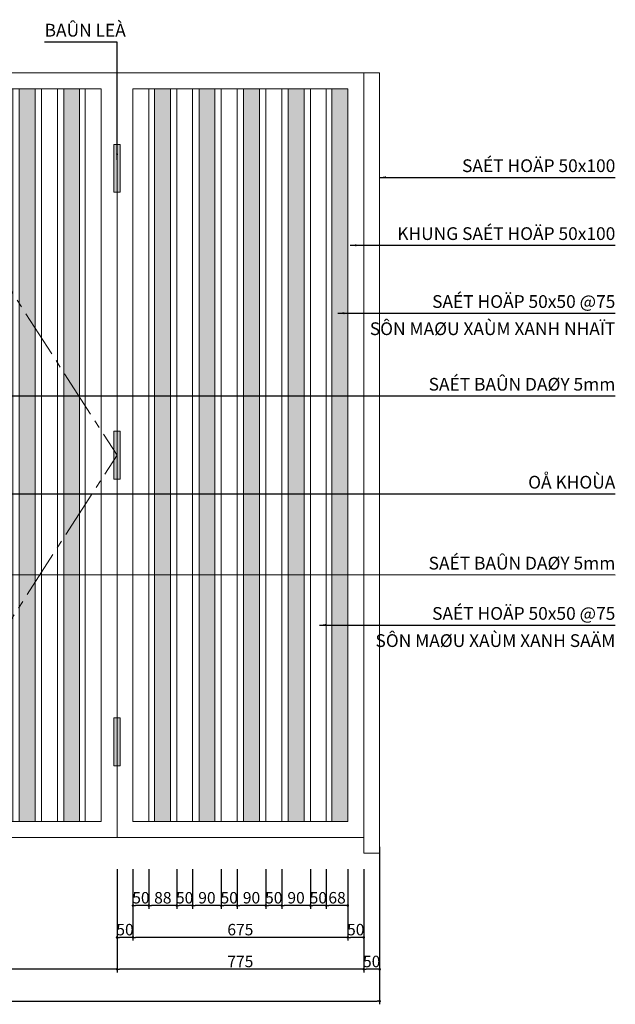
# Model space of a CAD drawing. Units: millimetres. Extents: x 10553 to 129353, y 10767 to 102566.
# Drawn here: x 30466 to 39824, y 65860 to 81314 of the extents above; entities that cross this region are included whole.
import ezdxf
from ezdxf.enums import TextEntityAlignment as Align

# ---------------------------------------------------------------- set-up
doc = ezdxf.new("R2010")
doc.units = ezdxf.units.MM
doc.header["$LTSCALE"] = 200
doc.header["$MEASUREMENT"] = 0
doc.set_wipeout_variables(frame=1)
doc.header["$PDMODE"] = 3
doc.linetypes.add('CENTER2', pattern=[1.125, 0.75, -0.125, 0.125, -0.125])
doc.layers.get('0').update_dxf_attribs({"lineweight": 9})
doc.layers.get('DEFPOINTS').update_dxf_attribs({"color": 250, "lineweight": 9})
for name, color, linetype, lineweight in [('CHU', 7, 'Continuous', 9), ('dim', 8, 'Continuous', 5), ('hatch', 8, 'Continuous', 5), ('NET DA', 1, 'Continuous', 18), ('SAT', 67, 'Continuous', 13)]:
    doc.layers.add(name, color=color, linetype=linetype, lineweight=lineweight)
doc.styles.add('150', font='VHELVCN.TTF', dxfattribs={"width": 0.7})
doc.styles.add('AVO', font='VAVON.TTF')
doc.dimstyles.new('TL20', dxfattribs={"dimtxt": 180, "dimasz": 40, "dimexe": 50, "dimexo": 50, "dimgap": 30, "dimtad": 1, "dimdec": 0, "dimlfac": 0.2, "dimzin": 0, "dimdsep": 46, "dimtxsty": '150', "dimblk": 'DOT', "dimcen": 100, "dimdle": 50, "dimclrd": 251, "dimclre": 251, "dimclrt": 7, "dimadec": 0, "dimazin": 0, "dimtfac": 1, "dimtdec": 0, "dimtofl": 0, "dimtmove": 0, "dimatfit": 3, "dimfxl": 0, "dimtolj": 1, "dimtzin": 0, "dimarcsym": 0})

# ---------------------------------------------------------------- blocks, each defined once
blk = doc.blocks.new('A$C3B6A2AE1')
at = {"layer": 'SAT', "ltscale": 500}
h = blk.add_hatch(dxfattribs=at)
h.set_pattern_fill('DOTS', color=256, scale=200, style=0)
h.set_pattern_definition([(0, (50, -2350), (6.25, 12.5), [0, -12.5])])
h.paths.add_polyline_path([(100, -50), (50, -50), (50, -2350), (100, -2350)])
h = blk.add_hatch(dxfattribs=at)
h.set_pattern_fill('DOTS', color=256, scale=200, style=0)
h.set_pattern_definition([(0, (187.5, -2350), (6.25, 12.5), [0, -12.5])])
h.paths.add_polyline_path([(237.5, -50), (187.5, -50), (187.5, -2350), (237.5, -2350)])
h = blk.add_hatch(dxfattribs=at)
h.set_pattern_fill('DOTS', color=256, scale=200, style=0)
h.set_pattern_definition([(0, (327.5, -2350), (6.25, 12.5), [0, -12.5])])
h.paths.add_polyline_path([(377.5, -50), (327.5, -50), (327.5, -2350), (377.5, -2350)])
h = blk.add_hatch(dxfattribs=at)
h.set_pattern_fill('DOTS', color=256, scale=200, style=0)
h.set_pattern_definition([(0, (467.5, -2350), (6.25, 12.5), [0, -12.5])])
h.paths.add_polyline_path([(517.5, -50), (467.5, -50), (467.5, -2350), (517.5, -2350)])
h = blk.add_hatch(dxfattribs=at)
h.set_pattern_fill('DOTS', color=256, scale=200, style=0)
h.set_pattern_definition([(0, (607.5, -2350), (6.25, 12.5), [0, -12.5])])
h.paths.add_polyline_path([(657.5, -50), (607.5, -50), (607.5, -2350), (657.5, -2350)])
at = {"layer": 'NET DA', "ltscale": 500}
for points in [[(775, 0), (0, 0), (0, -2400), (775, -2400)], [(725, -50), (50, -50), (50, -2350), (725, -2350)]]:
    blk.add_lwpolyline(points, close=True, dxfattribs=at)
at = {"layer": 'SAT', "ltscale": 500, "flags": 128}
for points in [[(100, -50), (50, -50), (50, -2350), (100, -2350)], [(167.5, -50), (117.5, -50), (117.5, -2350), (167.5, -2350)], [(237.5, -50), (187.5, -50), (187.5, -2350), (237.5, -2350)], [(307.5, -50), (257.5, -50), (257.5, -2350), (307.5, -2350)], [(377.5, -50), (327.5, -50), (327.5, -2350), (377.5, -2350)], [(447.5, -50), (397.5, -50), (397.5, -2350), (447.5, -2350)], [(517.5, -50), (467.5, -50), (467.5, -2350), (517.5, -2350)], [(587.5, -50), (537.5, -50), (537.5, -2350), (587.5, -2350)], [(657.5, -50), (607.5, -50), (607.5, -2350), (657.5, -2350)], [(725, -50), (675, -50), (675, -2350), (725, -2350)]]:
    blk.add_lwpolyline(points, close=True, dxfattribs=at)
blk = doc.blocks.new('A$C6372432C')
at = {"layer": 'SAT', "ltscale": 500}
for points in [[(765, -375), (785, -375), (785, -225), (765, -225)], [(765, -1275), (785, -1275), (785, -1125), (765, -1125)], [(765, -2175), (785, -2175), (785, -2025), (765, -2025)]]:
    blk.add_hatch(color=256, dxfattribs=at).paths.add_polyline_path(points)
at = {"layer": 'SAT', "linetype": 'CENTER2', "flags": 128}
blk.add_lwpolyline([(1550, 0), (775, -1200), (1550, -2400)], dxfattribs=at)
at = {"layer": 'SAT', "ltscale": 500}
for points in [[(765, -375), (785, -375), (785, -225), (765, -225)], [(1350, -600), (1350, -1800), (1550, -1800), (1550, -600)], [(765, -1275), (785, -1275), (785, -1125), (765, -1125)], [(765, -2025), (785, -2025), (785, -2175), (765, -2175)]]:
    blk.add_lwpolyline(points, close=True, dxfattribs=at)
blk.add_blockref('A$C3B6A2AE1', (0, 0), dxfattribs=at)
at = {"layer": 'SAT', "ltscale": 500, "xscale": -1}
blk.add_blockref('A$C3B6A2AE1', (1550, 0), dxfattribs=at)
at = {"ltscale": 500}
blk.add_wipeout([(1350, -600), (1350, -1800), (1550, -1800), (1550, -600)], dxfattribs=at).dxf.layer = 'SAT'
at = {"layer": 'hatch', "ltscale": 500}
h = blk.add_hatch(dxfattribs=at)
h.set_pattern_fill('ANSI31', color=256, scale=60, angle=45, style=0)
h.set_pattern_definition([(90, (1430, -1700), (-7.5, 1e-15), [])])
h.paths.add_polyline_path([(1430, -1700), (1470, -1700), (1470, -700), (1430, -700)])
at = {"layer": 'SAT', "ltscale": 500}
blk.add_lwpolyline([(1430, -1700), (1470, -1700), (1470, -700), (1430, -700)], close=True, dxfattribs=at)
blk = doc.blocks.new('_Dot')
at = {"color": 0, "linetype": 'ByBlock', "lineweight": -2}
blk.add_line((-0.5, 0), (-1, 0), dxfattribs=at)
at = {"color": 0, "linetype": 'ByBlock', "const_width": 0.5}
blk.add_lwpolyline([(-0.25, 0, 1), (0.25, 0, 1)], format="xyb", close=True, dxfattribs=at)
blk = doc.blocks.new('*D315')
at = {"layer": 'DEFPOINTS', "color": 0, "ltscale": 500}
for p in [(36121, 68380), (20121, 68031), (36121, 65910)]:
    blk.add_point(p, dxfattribs=at)
at = {"layer": 'dim', "color": 251, "lineweight": -2, "ltscale": 500}
for p, q in [((36121, 68330), (36121, 65860)), ((20121, 67981), (20121, 65860)), ((20161, 65910), (36081, 65910))]:
    blk.add_line(p, q, dxfattribs=at)
at = {"layer": 'dim', "color": 251, "lineweight": -2, "ltscale": 500, "xscale": 40, "yscale": 40, "zscale": 40, "rotation": 180}
blk.add_blockref('_Dot', (20121, 65910), dxfattribs=at)
at = {"layer": 'dim', "color": 251, "lineweight": -2, "ltscale": 500, "xscale": 40, "yscale": 40, "zscale": 40}
blk.add_blockref('_Dot', (36121, 65910), dxfattribs=at)
at = {"layer": 'dim', "color": 7, "ltscale": 500, "insert": (28121, 66032), "char_height": 180, "attachment_point": 5, "style": '150'}
blk.add_mtext('\\A1;3200', dxfattribs=at)
blk = doc.blocks.new('*D316')
at = {"layer": 'DEFPOINTS', "color": 0, "ltscale": 500}
for p in [(31996, 68031), (35871, 68031), (31996, 66410)]:
    blk.add_point(p, dxfattribs=at)
at = {"layer": 'dim', "color": 251, "lineweight": -2, "ltscale": 500}
for p, q in [((31996, 67981), (31996, 66360)), ((35871, 67981), (35871, 66360)), ((35831, 66410), (32036, 66410))]:
    blk.add_line(p, q, dxfattribs=at)
at = {"layer": 'dim', "color": 251, "lineweight": -2, "ltscale": 500, "xscale": 40, "yscale": 40, "zscale": 40, "rotation": 180}
blk.add_blockref('_Dot', (31996, 66410), dxfattribs=at)
at = {"layer": 'dim', "color": 251, "lineweight": -2, "ltscale": 500, "xscale": 40, "yscale": 40, "zscale": 40}
blk.add_blockref('_Dot', (35871, 66410), dxfattribs=at)
at = {"layer": 'dim', "color": 7, "ltscale": 500, "insert": (33933, 66532), "char_height": 180, "attachment_point": 5, "style": '150'}
blk.add_mtext('\\A1;775', dxfattribs=at)
blk = doc.blocks.new('*D317')
at = {"layer": 'DEFPOINTS', "color": 0, "ltscale": 500}
for p in [(28121, 68031), (31996, 68031), (28121, 66410)]:
    blk.add_point(p, dxfattribs=at)
at = {"layer": 'dim', "color": 251, "lineweight": -2, "ltscale": 500}
for p, q in [((28121, 67981), (28121, 66360)), ((31996, 67981), (31996, 66360)), ((31956, 66410), (28161, 66410))]:
    blk.add_line(p, q, dxfattribs=at)
at = {"layer": 'dim', "color": 251, "lineweight": -2, "ltscale": 500, "xscale": 40, "yscale": 40, "zscale": 40, "rotation": 180}
blk.add_blockref('_Dot', (28121, 66410), dxfattribs=at)
at = {"layer": 'dim', "color": 251, "lineweight": -2, "ltscale": 500, "xscale": 40, "yscale": 40, "zscale": 40}
blk.add_blockref('_Dot', (31996, 66410), dxfattribs=at)
at = {"layer": 'dim', "color": 7, "ltscale": 500, "insert": (30058, 66532), "char_height": 180, "attachment_point": 5, "style": '150'}
blk.add_mtext('\\A1;775', dxfattribs=at)
blk = doc.blocks.new('*D318')
at = {"layer": 'DEFPOINTS', "color": 0, "ltscale": 500}
for p in [(35871, 68031), (36121, 68031), (35871, 66410)]:
    blk.add_point(p, dxfattribs=at)
at = {"layer": 'dim', "color": 251, "lineweight": -2, "ltscale": 500}
for p, q in [((35871, 67981), (35871, 66360)), ((36121, 67981), (36121, 66360)), ((36081, 66410), (35911, 66410))]:
    blk.add_line(p, q, dxfattribs=at)
at = {"layer": 'dim', "color": 251, "lineweight": -2, "ltscale": 500, "xscale": 40, "yscale": 40, "zscale": 40, "rotation": 180}
blk.add_blockref('_Dot', (35871, 66410), dxfattribs=at)
at = {"layer": 'dim', "color": 251, "lineweight": -2, "ltscale": 500, "xscale": 40, "yscale": 40, "zscale": 40}
blk.add_blockref('_Dot', (36121, 66410), dxfattribs=at)
at = {"layer": 'dim', "color": 7, "ltscale": 500, "insert": (35996, 66532), "char_height": 180, "attachment_point": 5, "style": '150'}
blk.add_mtext('\\A1;50', dxfattribs=at)
blk = doc.blocks.new('*D343')
at = {"layer": 'DEFPOINTS', "color": 0, "ltscale": 500}
for p in [(32246, 68031), (35621, 68031), (32246, 66910)]:
    blk.add_point(p, dxfattribs=at)
at = {"layer": 'dim', "color": 251, "lineweight": -2, "ltscale": 500}
for p, q in [((32246, 67981), (32246, 66860)), ((35621, 67981), (35621, 66860)), ((35581, 66910), (32286, 66910))]:
    blk.add_line(p, q, dxfattribs=at)
at = {"layer": 'dim', "color": 251, "lineweight": -2, "ltscale": 500, "xscale": 40, "yscale": 40, "zscale": 40, "rotation": 180}
blk.add_blockref('_Dot', (32246, 66910), dxfattribs=at)
at = {"layer": 'dim', "color": 251, "lineweight": -2, "ltscale": 500, "xscale": 40, "yscale": 40, "zscale": 40}
blk.add_blockref('_Dot', (35621, 66910), dxfattribs=at)
at = {"layer": 'dim', "color": 7, "ltscale": 500, "insert": (33933, 67032), "char_height": 180, "attachment_point": 5, "style": '150'}
blk.add_mtext('\\A1;675', dxfattribs=at)
blk = doc.blocks.new('*D344')
at = {"layer": 'DEFPOINTS', "color": 0, "ltscale": 500}
for p in [(35621, 68031), (35871, 68031), (35621, 66910)]:
    blk.add_point(p, dxfattribs=at)
at = {"layer": 'dim', "color": 251, "lineweight": -2, "ltscale": 500}
for p, q in [((35621, 67981), (35621, 66860)), ((35871, 67981), (35871, 66860)), ((35831, 66910), (35661, 66910))]:
    blk.add_line(p, q, dxfattribs=at)
at = {"layer": 'dim', "color": 251, "lineweight": -2, "ltscale": 500, "xscale": 40, "yscale": 40, "zscale": 40, "rotation": 180}
blk.add_blockref('_Dot', (35621, 66910), dxfattribs=at)
at = {"layer": 'dim', "color": 251, "lineweight": -2, "ltscale": 500, "xscale": 40, "yscale": 40, "zscale": 40}
blk.add_blockref('_Dot', (35871, 66910), dxfattribs=at)
at = {"layer": 'dim', "color": 7, "ltscale": 500, "insert": (35746, 67032), "char_height": 180, "attachment_point": 5, "style": '150'}
blk.add_mtext('\\A1;50', dxfattribs=at)
blk = doc.blocks.new('*D345')
at = {"layer": 'DEFPOINTS', "color": 0, "ltscale": 500}
for p in [(31996, 68031), (32246, 68031), (31996, 66910)]:
    blk.add_point(p, dxfattribs=at)
at = {"layer": 'dim', "color": 251, "lineweight": -2, "ltscale": 500}
for p, q in [((31996, 67981), (31996, 66860)), ((32246, 67981), (32246, 66860)), ((32206, 66910), (32036, 66910))]:
    blk.add_line(p, q, dxfattribs=at)
at = {"layer": 'dim', "color": 251, "lineweight": -2, "ltscale": 500, "xscale": 40, "yscale": 40, "zscale": 40, "rotation": 180}
blk.add_blockref('_Dot', (31996, 66910), dxfattribs=at)
at = {"layer": 'dim', "color": 251, "lineweight": -2, "ltscale": 500, "xscale": 40, "yscale": 40, "zscale": 40}
blk.add_blockref('_Dot', (32246, 66910), dxfattribs=at)
at = {"layer": 'dim', "color": 7, "ltscale": 500, "insert": (32121, 67032), "char_height": 180, "attachment_point": 5, "style": '150'}
blk.add_mtext('\\A1;50', dxfattribs=at)
blk = doc.blocks.new('*D346')
at = {"layer": 'DEFPOINTS', "color": 0, "ltscale": 500}
for p in [(35283, 68031), (35621, 68031), (35283, 67410)]:
    blk.add_point(p, dxfattribs=at)
at = {"layer": 'dim', "color": 251, "lineweight": -2, "ltscale": 500}
for p, q in [((35283, 67981), (35283, 67360)), ((35621, 67981), (35621, 67360)), ((35581, 67410), (35323, 67410))]:
    blk.add_line(p, q, dxfattribs=at)
at = {"layer": 'dim', "color": 251, "lineweight": -2, "ltscale": 500, "xscale": 40, "yscale": 40, "zscale": 40, "rotation": 180}
blk.add_blockref('_Dot', (35283, 67410), dxfattribs=at)
at = {"layer": 'dim', "color": 251, "lineweight": -2, "ltscale": 500, "xscale": 40, "yscale": 40, "zscale": 40}
blk.add_blockref('_Dot', (35621, 67410), dxfattribs=at)
at = {"layer": 'dim', "color": 7, "ltscale": 500, "insert": (35452, 67532), "char_height": 180, "attachment_point": 5, "style": '150'}
blk.add_mtext('\\A1;68', dxfattribs=at)
blk = doc.blocks.new('*D347')
at = {"layer": 'DEFPOINTS', "color": 0, "ltscale": 500}
for p in [(35033, 68031), (35283, 68031), (35033, 67410)]:
    blk.add_point(p, dxfattribs=at)
at = {"layer": 'dim', "color": 251, "lineweight": -2, "ltscale": 500}
for p, q in [((35033, 67981), (35033, 67360)), ((35283, 67981), (35283, 67360)), ((35243, 67410), (35073, 67410))]:
    blk.add_line(p, q, dxfattribs=at)
at = {"layer": 'dim', "color": 251, "lineweight": -2, "ltscale": 500, "xscale": 40, "yscale": 40, "zscale": 40, "rotation": 180}
blk.add_blockref('_Dot', (35033, 67410), dxfattribs=at)
at = {"layer": 'dim', "color": 251, "lineweight": -2, "ltscale": 500, "xscale": 40, "yscale": 40, "zscale": 40}
blk.add_blockref('_Dot', (35283, 67410), dxfattribs=at)
at = {"layer": 'dim', "color": 7, "ltscale": 500, "insert": (35158, 67532), "char_height": 180, "attachment_point": 5, "style": '150'}
blk.add_mtext('\\A1;50', dxfattribs=at)
blk = doc.blocks.new('*D348')
at = {"layer": 'DEFPOINTS', "color": 0, "ltscale": 500}
for p in [(34583, 68031), (35033, 68031), (34583, 67410)]:
    blk.add_point(p, dxfattribs=at)
at = {"layer": 'dim', "color": 251, "lineweight": -2, "ltscale": 500}
for p, q in [((34583, 67981), (34583, 67360)), ((35033, 67981), (35033, 67360)), ((34993, 67410), (34623, 67410))]:
    blk.add_line(p, q, dxfattribs=at)
at = {"layer": 'dim', "color": 251, "lineweight": -2, "ltscale": 500, "xscale": 40, "yscale": 40, "zscale": 40, "rotation": 180}
blk.add_blockref('_Dot', (34583, 67410), dxfattribs=at)
at = {"layer": 'dim', "color": 251, "lineweight": -2, "ltscale": 500, "xscale": 40, "yscale": 40, "zscale": 40}
blk.add_blockref('_Dot', (35033, 67410), dxfattribs=at)
at = {"layer": 'dim', "color": 7, "ltscale": 500, "insert": (34808, 67532), "char_height": 180, "attachment_point": 5, "style": '150'}
blk.add_mtext('\\A1;90', dxfattribs=at)
blk = doc.blocks.new('*D349')
at = {"layer": 'DEFPOINTS', "color": 0, "ltscale": 500}
for p in [(33883, 68031), (34333, 68031), (33883, 67410)]:
    blk.add_point(p, dxfattribs=at)
at = {"layer": 'dim', "color": 251, "lineweight": -2, "ltscale": 500}
for p, q in [((33883, 67981), (33883, 67360)), ((34333, 67981), (34333, 67360)), ((34293, 67410), (33923, 67410))]:
    blk.add_line(p, q, dxfattribs=at)
at = {"layer": 'dim', "color": 251, "lineweight": -2, "ltscale": 500, "xscale": 40, "yscale": 40, "zscale": 40, "rotation": 180}
blk.add_blockref('_Dot', (33883, 67410), dxfattribs=at)
at = {"layer": 'dim', "color": 251, "lineweight": -2, "ltscale": 500, "xscale": 40, "yscale": 40, "zscale": 40}
blk.add_blockref('_Dot', (34333, 67410), dxfattribs=at)
at = {"layer": 'dim', "color": 7, "ltscale": 500, "insert": (34108, 67532), "char_height": 180, "attachment_point": 5, "style": '150'}
blk.add_mtext('\\A1;90', dxfattribs=at)
blk = doc.blocks.new('*D350')
at = {"layer": 'DEFPOINTS', "color": 0, "ltscale": 500}
for p in [(33183, 68031), (33633, 68031), (33183, 67410)]:
    blk.add_point(p, dxfattribs=at)
at = {"layer": 'dim', "color": 251, "lineweight": -2, "ltscale": 500}
for p, q in [((33183, 67981), (33183, 67360)), ((33633, 67981), (33633, 67360)), ((33593, 67410), (33223, 67410))]:
    blk.add_line(p, q, dxfattribs=at)
at = {"layer": 'dim', "color": 251, "lineweight": -2, "ltscale": 500, "xscale": 40, "yscale": 40, "zscale": 40, "rotation": 180}
blk.add_blockref('_Dot', (33183, 67410), dxfattribs=at)
at = {"layer": 'dim', "color": 251, "lineweight": -2, "ltscale": 500, "xscale": 40, "yscale": 40, "zscale": 40}
blk.add_blockref('_Dot', (33633, 67410), dxfattribs=at)
at = {"layer": 'dim', "color": 7, "ltscale": 500, "insert": (33408, 67532), "char_height": 180, "attachment_point": 5, "style": '150'}
blk.add_mtext('\\A1;90', dxfattribs=at)
blk = doc.blocks.new('*D351')
at = {"layer": 'DEFPOINTS', "color": 0, "ltscale": 500}
for p in [(32933, 68031), (33183, 68031), (32933, 67410)]:
    blk.add_point(p, dxfattribs=at)
at = {"layer": 'dim', "color": 251, "lineweight": -2, "ltscale": 500}
for p, q in [((32933, 67981), (32933, 67360)), ((33183, 67981), (33183, 67360)), ((33143, 67410), (32973, 67410))]:
    blk.add_line(p, q, dxfattribs=at)
at = {"layer": 'dim', "color": 251, "lineweight": -2, "ltscale": 500, "xscale": 40, "yscale": 40, "zscale": 40, "rotation": 180}
blk.add_blockref('_Dot', (32933, 67410), dxfattribs=at)
at = {"layer": 'dim', "color": 251, "lineweight": -2, "ltscale": 500, "xscale": 40, "yscale": 40, "zscale": 40}
blk.add_blockref('_Dot', (33183, 67410), dxfattribs=at)
at = {"layer": 'dim', "color": 7, "ltscale": 500, "insert": (33058, 67532), "char_height": 180, "attachment_point": 5, "style": '150'}
blk.add_mtext('\\A1;50', dxfattribs=at)
blk = doc.blocks.new('*D352')
at = {"layer": 'DEFPOINTS', "color": 0, "ltscale": 500}
for p in [(32496, 68031), (32933, 68031), (32496, 67410)]:
    blk.add_point(p, dxfattribs=at)
at = {"layer": 'dim', "color": 251, "lineweight": -2, "ltscale": 500}
for p, q in [((32496, 67981), (32496, 67360)), ((32933, 67981), (32933, 67360)), ((32893, 67410), (32536, 67410))]:
    blk.add_line(p, q, dxfattribs=at)
at = {"layer": 'dim', "color": 251, "lineweight": -2, "ltscale": 500, "xscale": 40, "yscale": 40, "zscale": 40, "rotation": 180}
blk.add_blockref('_Dot', (32496, 67410), dxfattribs=at)
at = {"layer": 'dim', "color": 251, "lineweight": -2, "ltscale": 500, "xscale": 40, "yscale": 40, "zscale": 40}
blk.add_blockref('_Dot', (32933, 67410), dxfattribs=at)
at = {"layer": 'dim', "color": 7, "ltscale": 500, "insert": (32715, 67532), "char_height": 180, "attachment_point": 5, "style": '150'}
blk.add_mtext('\\A1;88', dxfattribs=at)
blk = doc.blocks.new('*D353')
at = {"layer": 'DEFPOINTS', "color": 0, "ltscale": 500}
for p in [(32246, 68031), (32496, 68031), (32246, 67410)]:
    blk.add_point(p, dxfattribs=at)
at = {"layer": 'dim', "color": 251, "lineweight": -2, "ltscale": 500}
for p, q in [((32246, 67981), (32246, 67360)), ((32496, 67981), (32496, 67360)), ((32456, 67410), (32286, 67410))]:
    blk.add_line(p, q, dxfattribs=at)
at = {"layer": 'dim', "color": 251, "lineweight": -2, "ltscale": 500, "xscale": 40, "yscale": 40, "zscale": 40, "rotation": 180}
blk.add_blockref('_Dot', (32246, 67410), dxfattribs=at)
at = {"layer": 'dim', "color": 251, "lineweight": -2, "ltscale": 500, "xscale": 40, "yscale": 40, "zscale": 40}
blk.add_blockref('_Dot', (32496, 67410), dxfattribs=at)
at = {"layer": 'dim', "color": 7, "ltscale": 500, "insert": (32371, 67532), "char_height": 180, "attachment_point": 5, "style": '150'}
blk.add_mtext('\\A1;50', dxfattribs=at)
blk = doc.blocks.new('*D354')
at = {"layer": 'DEFPOINTS', "color": 0, "ltscale": 500}
for p in [(33633, 68031), (33883, 68031), (33633, 67410)]:
    blk.add_point(p, dxfattribs=at)
at = {"layer": 'dim', "color": 251, "lineweight": -2, "ltscale": 500}
for p, q in [((33633, 67981), (33633, 67360)), ((33883, 67981), (33883, 67360)), ((33843, 67410), (33673, 67410))]:
    blk.add_line(p, q, dxfattribs=at)
at = {"layer": 'dim', "color": 251, "lineweight": -2, "ltscale": 500, "xscale": 40, "yscale": 40, "zscale": 40, "rotation": 180}
blk.add_blockref('_Dot', (33633, 67410), dxfattribs=at)
at = {"layer": 'dim', "color": 251, "lineweight": -2, "ltscale": 500, "xscale": 40, "yscale": 40, "zscale": 40}
blk.add_blockref('_Dot', (33883, 67410), dxfattribs=at)
at = {"layer": 'dim', "color": 7, "ltscale": 500, "insert": (33758, 67532), "char_height": 180, "attachment_point": 5, "style": '150'}
blk.add_mtext('\\A1;50', dxfattribs=at)
blk = doc.blocks.new('*D355')
at = {"layer": 'DEFPOINTS', "color": 0, "ltscale": 500}
for p in [(34333, 68031), (34583, 68031), (34333, 67410)]:
    blk.add_point(p, dxfattribs=at)
at = {"layer": 'dim', "color": 251, "lineweight": -2, "ltscale": 500}
for p, q in [((34333, 67981), (34333, 67360)), ((34583, 67981), (34583, 67360)), ((34543, 67410), (34373, 67410))]:
    blk.add_line(p, q, dxfattribs=at)
at = {"layer": 'dim', "color": 251, "lineweight": -2, "ltscale": 500, "xscale": 40, "yscale": 40, "zscale": 40, "rotation": 180}
blk.add_blockref('_Dot', (34333, 67410), dxfattribs=at)
at = {"layer": 'dim', "color": 251, "lineweight": -2, "ltscale": 500, "xscale": 40, "yscale": 40, "zscale": 40}
blk.add_blockref('_Dot', (34583, 67410), dxfattribs=at)
at = {"layer": 'dim', "color": 7, "ltscale": 500, "insert": (34458, 67532), "char_height": 180, "attachment_point": 5, "style": '150'}
blk.add_mtext('\\A1;50', dxfattribs=at)

msp = doc.modelspace()

# ---------------------------------------------------------------- block references
at = {"layer": 'SAT', "ltscale": 500, "xscale": -5, "yscale": 5, "zscale": 5}
msp.add_blockref('A$C6372432C', (35871, 80479.8), dxfattribs=at)

# ---------------------------------------------------------------- texts
at = {"style": 'AVO'}
msp.add_text('BAÛN LEÀ', height=200, dxfattribs=at).set_placement((30857.6, 81049.4))
for s, p in [('SAÉT HOÄP 50x100', (39823.7, 78922.4)), ('KHUNG SAÉT HOÄP 50x100', (39823.7, 77856.4)), ('SAÉT HOÄP 50x50 @75', (39823.7, 76790.4)), ('SÔN MAØU XAÙM XANH NHAÏT', (39823.7, 76363.8)), ('SAÉT BAÛN DAØY 5mm', (39823.7, 75492.2)), ('OÅ KHOÙA', (39823.7, 73954.6)), ('SAÉT BAÛN DAØY 5mm', (39823.7, 72684.3)), ('SAÉT HOÄP 50x50 @75', (39823.7, 71894.9)), ('SÔN MAØU XAÙM XANH SAÄM', (39823.7, 71468.3))]:
    msp.add_text(s, height=200, dxfattribs=at).set_placement(p, align=Align.RIGHT)

# ---------------------------------------------------------------- dimensions: what is measured, and where the dimension line sits
at = {"layer": 'dim', "ltscale": 500}
dim = msp.add_linear_dim(base=(36121, 65909.7), p1=(20121, 68031.2), p2=(36121, 68379.8), dimstyle='TL20', dxfattribs=at)
dim.commit()
dim.dimension.update_dxf_attribs({"geometry": '*D315', "text_midpoint": (28121, 66031.6)})
for base, p1, p2, picture, middle in [((28121, 66409.7), (31996, 68031.2), (28121, 68031.2), '*D317', (30058.5, 66531.6)), ((31996, 66409.7), (35871, 68031.2), (31996, 68031.2), '*D316', (33933.5, 66531.6)), ((31996, 66909.7), (32246, 68031.2), (31996, 68031.2), '*D345', (32121, 67031.6)), ((32246, 66909.7), (35621, 68031.2), (32246, 68031.2), '*D343', (33933.5, 67031.6)), ((32246, 67409.7), (32496, 68031.2), (32246, 68031.2), '*D353', (32371, 67531.6)), ((32495.989962, 67409.6756759), (32933.489962, 68031.2007639), (32495.989962, 68031.2007639), '*D352', (32714.739962, 67531.5956759)), ((33183.5, 67409.7), (33633.5, 68031.2), (33183.5, 68031.2), '*D350', (33408.5, 67531.6)), ((33883.5, 67409.7), (34333.5, 68031.2), (33883.5, 68031.2), '*D349', (34108.5, 67531.6)), ((34583.5, 67409.7), (35033.5, 68031.2), (34583.5, 68031.2), '*D348', (34808.5, 67531.6)), ((35283.489962, 67409.6756759), (35620.989962, 68031.2007639), (35283.489962, 68031.2007639), '*D346', (35452.239962, 67531.5956759)), ((35621, 66909.7), (35871, 68031.2), (35621, 68031.2), '*D344', (35746, 67031.6)), ((35871, 66409.7), (36121, 68031.2), (35871, 68031.2), '*D318', (35996, 66531.6))]:
    dim = msp.add_linear_dim(base=base, p1=p1, p2=p2, angle=180, dimstyle='TL20', dxfattribs=at)
    dim.commit()
    dim.dimension.update_dxf_attribs({"geometry": picture, "text_midpoint": middle})
for base, p1, p2, picture, middle in [((32933.5, 67409.7), (33183.5, 68031.2), (32933.5, 68031.2), '*D351', (33058.5, 67409.7)), ((33633.5, 67409.7), (33883.5, 68031.2), (33633.5, 68031.2), '*D354', (33758.5, 67409.7)), ((34333.5, 67409.7), (34583.5, 68031.2), (34333.5, 68031.2), '*D355', (34458.5, 67409.7)), ((35033.5, 67409.7), (35283.5, 68031.2), (35033.5, 68031.2), '*D347', (35158.5, 67409.7))]:
    dim = msp.add_linear_dim(base=base, p1=p1, p2=p2, angle=180, dimstyle='TL20', dxfattribs=at)
    dim.commit()
    dim.dimension.update_dxf_attribs({"geometry": picture, "text_midpoint": middle, "dimtype": 160})

# ---------------------------------------------------------------- leaders
at = {"layer": 'CHU', "ltscale": 500}
msp.add_leader([(36121, 78839.1), (39823.7, 78839.1)], dimstyle='TL20', override={"dimasz": 100, "dimtad": 0}, dxfattribs=at)

# ---------------------------------------------------------------- next in the draw order: linework, layer by layer
at = {"layer": 'NET DA', "ltscale": 500}
msp.add_lwpolyline([(36121, 68229.8), (35871, 68229.8), (35871, 80479.8), (36121, 80479.8)], close=True, dxfattribs=at)

# ---------------------------------------------------------------- next in the draw order: leaders
at = {"layer": 'CHU', "ltscale": 500}
for points in [[(31996, 79113.5), (31996, 80962.7), (30857.6, 80962.7)], [(35657.1, 77773.1), (39823.7, 77773.1)], [(35466.8, 76707.1), (39823.7, 76707.1)], [(28621, 75412.7), (39823.7, 75408.9)], [(27946.3, 73871.4), (39823.7, 73871.4)], [(28871, 72604.8), (39823.7, 72601)], [(35175, 71811.6), (39823.7, 71811.6)]]:
    msp.add_leader(points, dimstyle='TL20', override={"dimasz": 100, "dimtad": 0}, dxfattribs=at)

doc.saveas('drawing.dxf')
